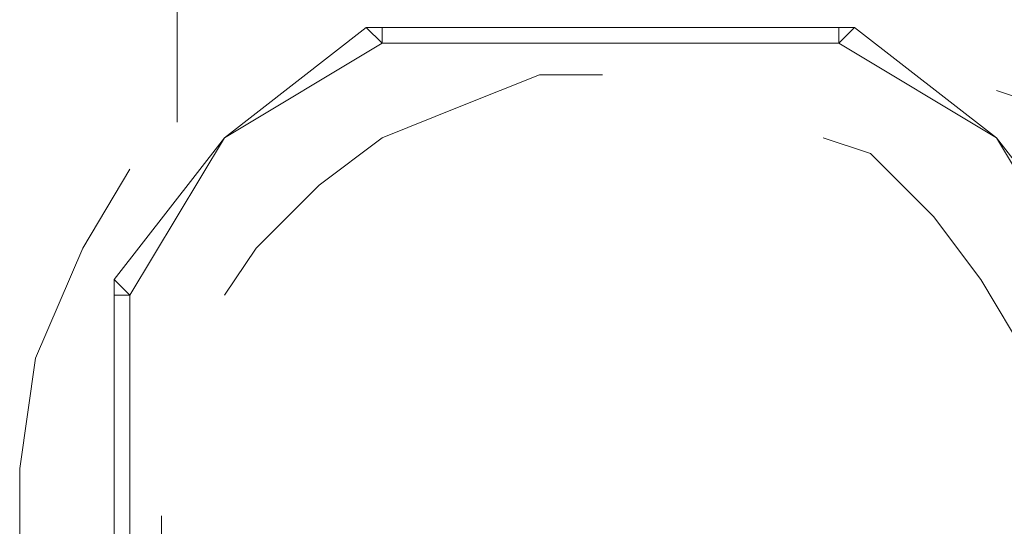
# Model space of a CAD drawing. Units: inches. Extents: x -280 to -6, y 2 to 200.
# Drawn here: x -232 to -229, y 40 to 42 of the extents above; entities that cross this region are included whole.
import ezdxf

# ---------------------------------------------------------------- set-up
doc = ezdxf.new("R2010")
doc.units = ezdxf.units.IN
doc.header["$LTSCALE"] = 5
doc.header["$MEASUREMENT"] = 0
doc.layers.add('Layer 1', color=7, linetype='Continuous', lineweight=0)

msp = doc.modelspace()

# ---------------------------------------------------------------- linework, layer by layer
at = {"layer": 'Layer 1', "color": 7, "lineweight": 13}
for p, q in [((-231.4702, 41.6684), (-231.4702, 41.2874)), ((-230.9198, 41.5414), (-230.9622, 41.5414)), ((-230.9622, 41.5414), (-230.9198, 41.499)), ((-230.9198, 41.5414), (-229.6922, 41.5414)), ((-230.9198, 41.5414), (-230.9198, 41.499)), ((-229.6499, 41.5414), (-229.6922, 41.5414)), ((-229.6922, 41.5414), (-229.6922, 41.499)), ((-229.6499, 41.5414), (-229.6922, 41.499)), ((-229.6922, 41.499), (-230.9198, 41.499)), ((-231.6395, 40.864), (-231.6395, 40.8217)), ((-231.6395, 40.864), (-231.5972, 40.8217)), ((-231.5972, 40.8217), (-231.6395, 40.8217)), ((-231.6395, 39.594), (-231.6395, 40.8217)), ((-231.5972, 40.8217), (-231.5972, 39.594))]:
    msp.add_line(p, q, dxfattribs=at)
for points in [[(-230.9622, 41.5414), (-231.3432, 41.245), (-231.6395, 40.864)], [(-228.9725, 40.8217), (-228.9725, 40.864), (-229.2688, 41.245), (-229.6499, 41.5414)], [(-230.9198, 41.499), (-231.3432, 41.245), (-231.5972, 40.8217)], [(-229.0149, 40.8217), (-229.2688, 41.245), (-229.6922, 41.499)], [(-230.3272, 41.4144), (-230.4965, 41.4144), (-230.7082, 41.3297), (-230.9198, 41.245), (-231.0892, 41.118), (-231.2585, 40.9487), (-231.3432, 40.8217)], [(-228.7185, 40.229), (-228.7608, 40.5254), (-228.8455, 40.8217), (-228.9725, 41.0757), (-229.1419, 41.3297), (-229.2688, 41.372)], [(-229.0995, 40.229), (-229.1419, 40.4407), (-229.1842, 40.6524), (-229.3112, 40.864), (-229.4382, 41.0334), (-229.6075, 41.2027), (-229.7345, 41.245)], [(-231.5972, 41.1604), (-231.7242, 40.9487), (-231.8512, 40.6524), (-231.8935, 40.356), (-231.8935, 40.0597), (-231.8512, 39.8904)], [(-231.5125, 40.229), (-231.5125, 40.102), (-231.4702, 39.8904), (-231.3855, 39.6787), (-231.2585, 39.467), (-231.0892, 39.2977), (-230.9198, 39.1707), (-230.8775, 39.1707)]]:
    msp.add_lwpolyline(points, dxfattribs=at)

doc.saveas('drawing.dxf')
